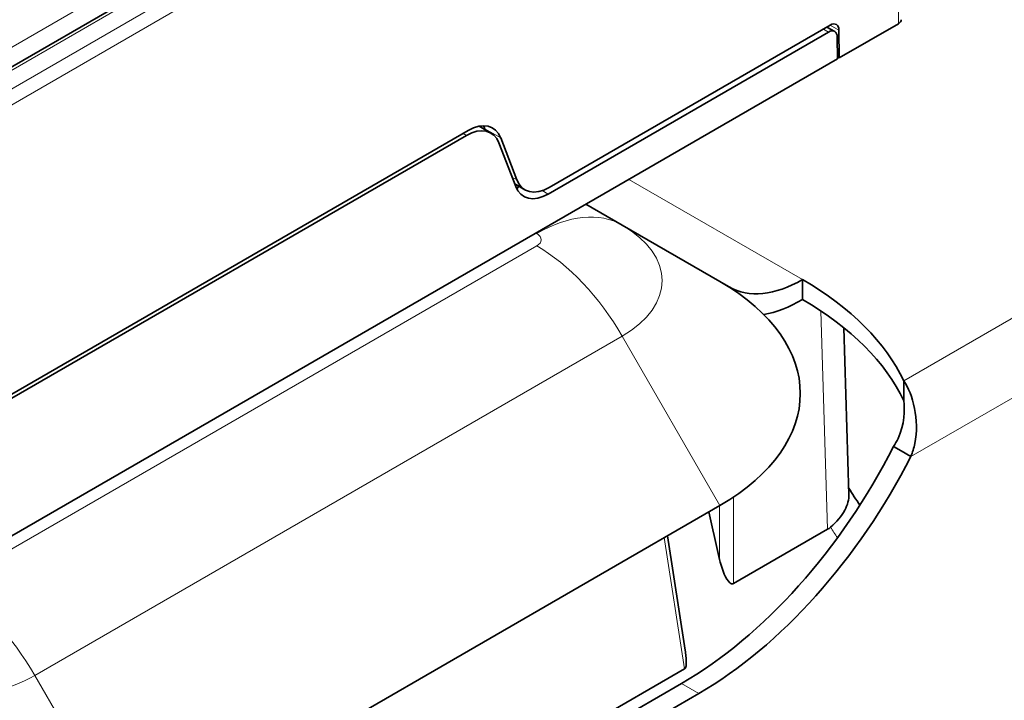
# Model space of a CAD drawing. Units: millimetres. Extents: x 35 to 2070, y 35 to 1450.
# Drawn here: x 1950 to 1971, y 596 to 610 of the extents above; entities that cross this region are included whole.
import ezdxf

# ---------------------------------------------------------------- set-up
doc = ezdxf.new("R2010")
doc.units = ezdxf.units.MM
doc.header["$LTSCALE"] = 5
doc.layers.add('Sichtbar (ISO)', color=7, linetype='Continuous', lineweight=35)
doc.layers.add('Sichtbar schmal (ISO)', color=7, linetype='Continuous', lineweight=18)

msp = doc.modelspace()

# ---------------------------------------------------------------- linework, layer by layer
at = {"layer": 'Sichtbar (ISO)'}
for p, q in [((1942.664, 604.988), (1964.372, 617.521)), ((1961.195, 606.868), (1966.945, 610.187)), ((1966.877, 610.148), (1967.035, 610.057)), ((1968.339, 610.217), (1967.13, 609.519)), ((1966.91, 610.045), (1961.172, 606.732)), ((1966.867, 610.07), (1966.867, 610.07)), ((1967.087, 609.94), (1967.087, 609.94)), ((1967.094, 609.498), (1967.087, 609.94)), ((1967.13, 609.519), (1967.122, 610.086)), ((1967.13, 609.519), (1967.093, 609.54)), ((1967.094, 609.498), (1942.29, 595.177)), ((1959.535, 608.032), (1949.813, 602.419)), ((1949.884, 602.378), (1959.5, 607.93)), ((1959.758, 608.119), (1960, 607.98)), ((1959.878, 608.065), (1959.884, 608.047)), ((1960.164, 607.777), (1960.508, 606.886)), ((1960.53, 607.021), (1960.2, 607.879)), ((1960.695, 606.818), (1960.488, 606.938)), ((1960.521, 606.854), (1960.577, 606.886)), ((1961.945, 606.525), (1962.687, 606.096)), ((1962.687, 606.096), (1964.687, 604.942)), ((1964.687, 604.942), (1964.877, 604.832)), ((1966.377, 604.981), (1966.377, 604.573)), ((1967.223, 603.997), (1967.326, 600.585)), ((1968.447, 602.91), (1968.447, 602.682)), ((1968.447, 602.682), (1968.447, 602.502)), ((1968.242, 601.567), (1968.398, 601.477)), ((1968.398, 601.477), (1968.596, 601.363)), ((1952.667, 593.42), (1964.687, 600.36)), ((1966.89, 599.873), (1964.962, 598.761)), ((1963.612, 599.74), (1963.976, 597.398)), ((1963.964, 597.018), (1956.425, 592.665)), ((1951.881, 589.778), (1963.902, 596.719)), ((1964.255, 596.515), (1952.235, 589.574))]:
    msp.add_line(p, q, dxfattribs=at)
for centre, major_axis, ratio, start_param, end_param in [((1966.945, 609.983), (0.125, 0.217), 0.57735, 5.501971, 7.069181), ((1968.198, 610.298), (0.2, 0), 0.57735, 5.497787, 6.283185), ((1966.91, 609.841), (0.125, 0.217), 0.57735, 5.481663, 7.068583), ((1959.535, 607.216), (0.5, 0.866), 0.57735, 5.846853, 7.068583), ((1959.211, 607.403), (-0.506, -0.862), 0.57229, 2.709548, 2.818419), ((1959.5, 607.114), (0.5, 0.866), 0.57735, 5.846853, 7.068583), ((1961.195, 607.684), (-0.5, -0.866), 0.57735, 5.846847, 7.06859), ((1961.172, 607.549), (-0.5, -0.866), 0.57735, 5.846853, 7.068588), ((1960.72, 602.651), (5.611, 0), 0.57735, 5.497787, 7.068583), ((1966.377, 607.43), (-1.5, -2.598), 0.57735, 0, 0.785398), ((1960.72, 601.715), (8, 0), 0.57735, 0.261799, 0.785398), ((1966.377, 607.43), (-1.75, -3.031), 0.57735, 0.459425, 0.785398), ((1960.72, 601.307), (8, 0), 0.57735, 0.261799, 0.785398), ((1963.902, 603.251), (4, 6.928), 0.57735, 3.926991, 4.801502), ((1964.255, 603.047), (-4, -6.928), 0.57735, 0.785398, 1.65991), ((1987.234, 595.216), (16.303, -29.268), 0.587337, 4.232695, 4.264579)]:
    msp.add_ellipse(centre, major_axis=major_axis, ratio=ratio, start_param=start_param, end_param=end_param, dxfattribs=at)
for points, knots in [([(1960.578, 606.886), (1960.564, 606.873), (1960.549, 606.861), (1960.532, 606.851), (1960.528, 606.849), (1960.524, 606.847)], [-0.20722304, -0.20722304, -0.20722304, -0.20722304, -0.19557851, -0.19557851, -0.19271258, -0.19271258, -0.19271258, -0.19271258]), ([(1968.447, 602.91), (1968.639, 602.643), (1968.772, 602.102), (1968.675, 601.631), (1968.656, 601.538), (1968.63, 601.448), (1968.596, 601.363)], [0, 0, 0, 0, 0.836113, 0.836113, 0.836113, 1, 1, 1, 1]), ([(1968.242, 601.567), (1968.276, 601.62), (1968.306, 601.674), (1968.332, 601.73), (1968.465, 602.014), (1968.475, 602.329), (1968.447, 602.502)], [-1, -1, -1, -1, -0.836113, -0.836113, -0.836113, 0, 0, 0, 0]), ([(1966.949, 599.916), (1967.077, 600.026), (1967.177, 600.144), (1967.301, 600.374), (1967.329, 600.482), (1967.326, 600.585)], [0, 0, 0, 0, 0.0588241, 0.0588241, 0.112612, 0.112612, 0.112612, 0.112612]), ([(1964.962, 598.761), (1964.957, 598.757), (1964.95, 598.755), (1964.936, 598.754), (1964.93, 598.756), (1964.901, 598.765), (1964.879, 598.788), (1964.773, 598.919), (1964.717, 599.101), (1964.68, 599.258)], [0.13606912, 0.13606912, 0.13606912, 0.13606912, 0.13859197, 0.13859197, 0.14111481, 0.14111481, 0.15088221, 0.15088221, 0.20240915, 0.20240915, 0.20240915, 0.20240915]), ([(1963.976, 597.398), (1963.979, 597.378), (1963.982, 597.359), (1963.99, 597.298), (1963.995, 597.253), (1964, 597.162), (1964.001, 597.117), (1963.991, 597.064), (1963.988, 597.052), (1963.981, 597.036), (1963.978, 597.031), (1963.972, 597.023), (1963.968, 597.02), (1963.964, 597.018)], [0.19197659, 0.19197659, 0.19197659, 0.19197659, 0.19801416, 0.19801416, 0.2107382, 0.2107382, 0.22346224, 0.22346224, 0.22691224, 0.22691224, 0.22863724, 0.22863724, 0.23036224, 0.23036224, 0.23036224, 0.23036224])]:
    msp.add_open_spline(points, degree=3, knots=knots, dxfattribs=at)
for points in [[(1967.55, 600.365), (1967.473, 600.481), (1967.397, 600.598), (1967.322, 600.714)], [(1966.89, 599.873), (1966.91, 599.885), (1966.93, 599.899), (1966.949, 599.916)]]:
    msp.add_open_spline(points, degree=3, dxfattribs=at)
at = {"layer": 'Sichtbar schmal (ISO)'}
for p, q in [((2007.035, 625.189), (1968.447, 602.91)), ((2007.742, 623.964), (1968.596, 601.363)), ((1964.472, 617.511), (1942.764, 604.978)), ((1943.095, 604.787), (1964.803, 617.32)), ((1964.945, 617.075), (1943.237, 604.542)), ((1947.568, 608.219), (1960.061, 615.432)), ((1960.237, 615.137), (1947.744, 607.924)), ((1968.339, 610.217), (1968.339, 614.299)), ((1966.946, 610.188), (1967.122, 610.086)), ((1966.91, 610.045), (1966.804, 610.106)), ((1959.5, 607.93), (1959.429, 607.971)), ((1960.2, 607.879), (1959.878, 608.065)), ((1960.434, 607.077), (1960.53, 607.021)), ((1962.824, 607.032), (1966.377, 604.981)), ((1961.052, 606.802), (1961.172, 606.732)), ((1960.92, 605.933), (1960.937, 605.923)), ((1948.917, 598.732), (1960.937, 605.672)), ((1966.755, 604.339), (1966.89, 599.873)), ((1950.667, 596.884), (1962.687, 603.824)), ((1964.687, 600.36), (1962.687, 603.824)), ((1964.962, 598.761), (1964.962, 600.531)), ((1964.68, 600.356), (1964.68, 599.258)), ((1963.547, 599.702), (1963.964, 597.018)), ((1952.667, 593.42), (1950.667, 596.884)), ((1964.255, 596.515), (1963.902, 596.719))]:
    msp.add_line(p, q, dxfattribs=at)
for centre, major_axis, ratio, start_param, end_param in [((1960.937, 603.065), (1.75, 3.031), 0.57735, 0, 0.785398), ((1960.72, 605.797), (0.308, 0), 0.57735, 5.497787, 7.068583), ((1960.72, 604.96), (2.782, 0), 0.57735, 5.497787, 7.068583), ((1960.937, 602.814), (-1.75, 3.031), 0.57735, 4.712389, 5.497787), ((2012.495, 609.8), (-48.434, -0.899), 0.564575, 0.336783, 0.34533), ((1948.917, 595.874), (-1.75, 3.031), 0.57735, 4.712389, 5.497787), ((1948.699, 598.02), (2.782, 0), 0.57735, 3.926991, 5.497787)]:
    msp.add_ellipse(centre, major_axis=major_axis, ratio=ratio, start_param=start_param, end_param=end_param, dxfattribs=at)

doc.saveas('drawing.dxf')
